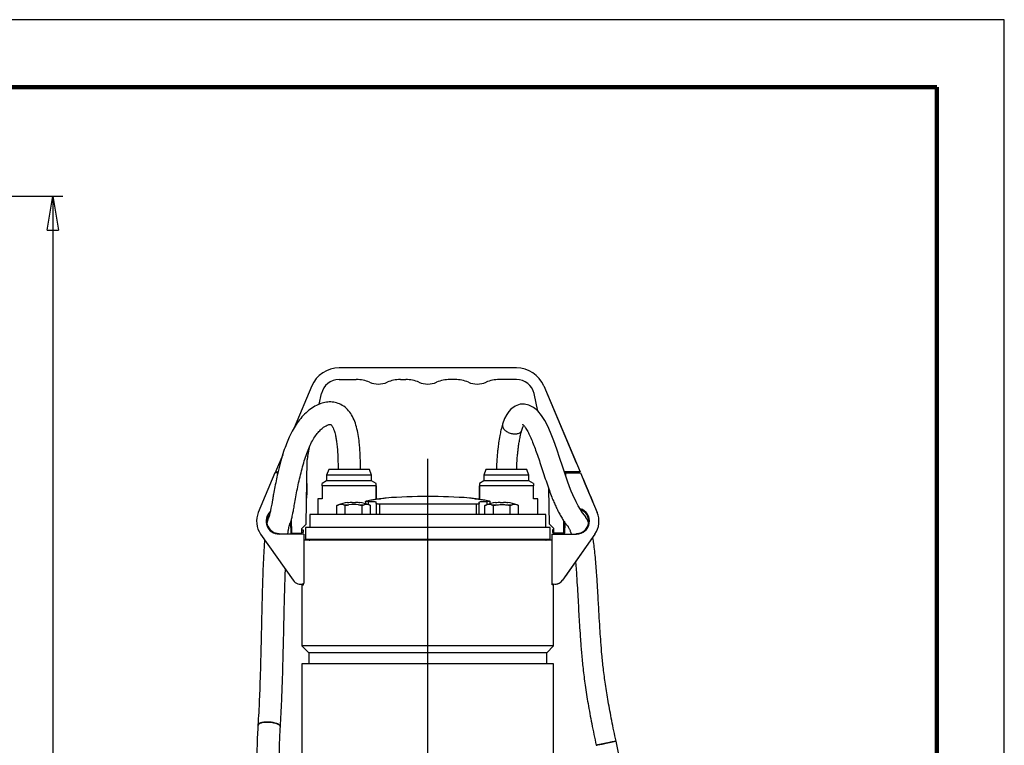
# Model space of a CAD drawing. Units: millimetres. Extents: x -4 to 213, y 0 to 297.
# Drawn here: x 137 to 210, y 243 to 297 of the extents above; entities that cross this region are included whole.
import ezdxf

# ---------------------------------------------------------------- set-up
doc = ezdxf.new("R2010")
doc.units = ezdxf.units.MM
doc.layers.add('FORMAT', color=7, linetype='Continuous')
doc.styles.add('SLDTEXTSTYLE0', font='TXT', dxfattribs={"width": 0.605})
doc.dimstyles.new('SLDDIMSTYLE0', dxfattribs={"dimtxt": 2.5, "dimasz": 2.5, "dimexe": 0, "dimexo": 0.0625, "dimtad": 1, "dimlfac": 6, "dimrnd": 1e-09, "dimzin": 12, "dimdsep": 46, "dimtxsty": 'SLDTEXTSTYLE0', "dimblk1": 'CLOSED', "dimblk2": 'CLOSED', "dimsah": 1, "dimcen": 0.09, "dimadec": 0, "dimazin": 3, "dimtfac": 1, "dimtofl": 0, "dimtmove": 0, "dimatfit": 3, "dimldrblk": 'CLOSED', "dimfxl": 0, "dimfrac": 2, "dimtolj": 1, "dimtzin": 12, "dimarcsym": 0})

# ---------------------------------------------------------------- blocks, each defined once
blk = doc.blocks.new('_Closed')
at = {"color": 0, "linetype": 'ByBlock', "lineweight": -2}
for p, q in [((-1, 0.166667), (0, 0)), ((-1, 0.166667), (-1, -0.166667)), ((0, 0), (-1, -0.166667)), ((0, 0), (-1, 0))]:
    blk.add_line(p, q, dxfattribs=at)
blk = doc.blocks.new('_D_2')
at = {"layer": 'FORMAT', "color": 7}
for p, q in [((117.09, 283.906), (140.167, 283.906)), ((139.417, 283.906), (139.417, 176.406)), ((87.783, 176.406), (140.167, 176.406))]:
    blk.add_line(p, q, dxfattribs=at)
at = {"layer": 'FORMAT', "color": 7, "xscale": 2.5, "yscale": 2.5}
for p, rotation in [((139.417, 283.906), 90.0000000000004), ((139.417, 176.406), 270.0000000000004)]:
    blk.add_blockref('_Closed', p, dxfattribs=dict(at, rotation=rotation))
at = {"layer": 'FORMAT', "color": 7, "insert": (136.194, 227.807), "char_height": 2.5, "attachment_point": 1, "rotation": 90, "style": 'SLDTEXTSTYLE0'}
blk.add_mtext('645', dxfattribs=at)
blk = doc.blocks.new('SW_CENTERMARKSYMBOL_0')
at = {"layer": 'FORMAT', "color": 0}
for p, q in [((0, 0.833), (0, 69.716)), ((-0.833, 0), (-15.833, 0)), ((0, 0), (-0.417, 0)), ((0, 0), (0, 0.417)), ((0, 0), (0, -0.417)), ((0, 0), (0.417, 0)), ((0.833, 0), (15.833, 0)), ((0, -0.833), (0, -19.365))]:
    blk.add_line(p, q, dxfattribs=at)

msp = doc.modelspace()

# ---------------------------------------------------------------- linework, layer by layer
at = {"color": 7, "linetype": 'Continuous', "lineweight": 25}
for p, q in [((210, 297), (0, 297)), ((210, 0), (210, 297)), ((210, 292.75), (210, 296.25)), ((173.81470889, 271.18910308), (160.65665835, 271.18910308)), ((173.81470889, 271.18910308), (173.81480539, 271.18910308)), ((160.65665837, 270.32243641), (161.93602379, 270.32243641)), ((165.20201011, 270.32243641), (165.60269045, 270.32243641)), ((169.26935712, 270.32243641), (168.86867678, 270.32243641)), ((173.81470886, 270.32243641), (172.53534344, 270.32243641)), ((158.63017888, 269.84547968), (157.31987208, 266.74484624)), ((163.56901695, 269.98910308), (163.56911345, 269.98910308)), ((164.22221422, 270.12243641), (164.22231072, 270.12243641)), ((167.23568362, 269.98910308), (167.23578012, 269.98910308)), ((167.88888088, 270.12243641), (167.88897738, 270.12243641)), ((170.90235028, 269.98910308), (170.90244678, 269.98910308)), ((171.55554755, 270.12243641), (171.55564405, 270.12243641)), ((175.84118835, 269.84547968), (178.52735028, 263.48910308)), ((175.84118835, 269.84547968), (175.84120765, 269.84547968)), ((175.84120765, 269.84547968), (178.24564074, 264.15576974)), ((175.84126555, 269.84547968), (178.24569864, 264.15576974)), ((175.84126555, 269.84547968), (175.84128485, 269.84547968)), ((175.84128485, 269.84547968), (178.52744678, 263.48910308)), ((159.18233131, 268.4991452), (159.35493036, 269.27768923)), ((159.18243982, 268.49919937), (159.35502686, 269.27768923)), ((159.35493036, 269.27768923), (159.35502686, 269.27768923)), ((175.40174082, 267.99076625), (175.11643687, 269.27768923)), ((158.32878919, 264.64906551), (158.49633046, 265.40479533)), ((158.32888569, 264.64906551), (158.49652261, 265.40522681)), ((156.47710501, 264.7505715), (155.94401695, 263.48910308)), ((158.21389764, 259.60065043), (158.29738694, 264.38374924)), ((158.21399414, 259.60065043), (158.29748344, 264.38374924)), ((158.29738694, 264.38374924), (158.29748344, 264.38374924)), ((158.32878919, 264.64906551), (158.32888569, 264.64906551)), ((159.88738613, 263.65576974), (159.73573187, 263.23910308)), ((161.40235467, 263.65576974), (159.88738613, 263.65576974)), ((162.91741094, 263.65576974), (161.40235467, 263.65576974)), ((163.0690652, 263.23910308), (162.91741094, 263.65576974)), ((171.5540528, 263.65576974), (171.40239853, 263.23910308)), ((174.5840776, 263.65576974), (171.5540528, 263.65576974)), ((174.73573187, 263.23910308), (174.5840776, 263.65576974)), ((178.24564074, 264.15576974), (178.24569864, 264.15576974)), ((155.90235016, 263.40576974), (154.66621782, 260.46902378)), ((156.11614043, 263.40576974), (155.90235016, 263.40576974)), ((155.94401695, 263.48910308), (156.13481192, 263.48910308)), ((159.73573187, 263.23910308), (159.73573187, 262.82243641)), ((161.40235028, 263.23910308), (159.73573187, 263.23910308)), ((163.0690652, 263.23910308), (161.40235028, 263.23910308)), ((163.0690652, 262.82243641), (163.0690652, 263.23910308)), ((171.40239853, 263.23910308), (171.40239853, 262.82243641)), ((174.73573187, 263.23910308), (171.40239853, 263.23910308)), ((174.73573187, 262.82243641), (174.73573187, 263.23910308)), ((177.3966085, 263.38432054), (177.39843749, 263.48910308)), ((177.39664752, 263.3842029), (177.39847854, 263.48910308)), ((178.52735028, 263.48910308), (177.39843749, 263.48910308)), ((177.46901708, 263.17023369), (177.46901708, 263.40576974)), ((177.46901708, 263.40576974), (178.56901708, 263.40576974)), ((177.48036449, 263.40576974), (177.48181907, 263.48910308)), ((178.52735028, 263.48910308), (178.52744678, 263.48910308)), ((178.56901708, 263.40576974), (179.80514941, 260.46902378)), ((178.56901708, 263.40576974), (178.56911358, 263.40576974)), ((178.56911358, 263.40576974), (179.80524591, 260.46902378)), ((159.73573187, 262.82243641), (159.40034428, 262.6288003)), ((159.40236421, 262.44234748), (159.40236421, 261.48910308)), ((163.40236421, 262.44234748), (159.40236421, 262.44234748)), ((161.40235028, 262.82243641), (159.73573187, 262.82243641)), ((163.0690652, 262.82243641), (161.40235028, 262.82243641)), ((163.40444913, 262.62880241), (163.0690652, 262.82243641)), ((163.40236421, 262.44234748), (163.40236421, 261.48910308)), ((163.40243286, 261.48910308), (163.40243286, 262.44234748)), ((171.40239853, 262.82243641), (171.06701094, 262.6288003)), ((171.06903088, 262.44234748), (171.06903088, 261.48910308)), ((171.06909952, 261.48910308), (171.06909952, 262.44234748)), ((175.06909952, 262.44234748), (171.06909952, 262.44234748)), ((174.73573187, 262.82243641), (171.40239853, 262.82243641)), ((175.0711158, 262.62880241), (174.73573187, 262.82243641)), ((175.06909952, 261.48910308), (175.06909952, 262.44234748)), ((176.25746959, 259.60065043), (176.21179309, 262.2174557)), ((159.07739853, 261.48910308), (159.07739853, 260.32243641)), ((159.40236421, 261.48910308), (159.07739853, 261.48910308)), ((163.40236421, 261.48910308), (163.72739853, 261.48910308)), ((170.7440652, 261.48910308), (171.06909952, 261.48910308)), ((175.3940652, 261.48910308), (175.06909952, 261.48910308)), ((175.3940652, 260.32243641), (175.3940652, 261.48910308)), ((160.60568021, 261.03807839), (160.49482177, 260.99772922)), ((160.49482177, 260.32243632), (160.49482177, 260.99772922)), ((160.98513553, 261.03807839), (161.39058263, 261.03807839)), ((161.12028456, 260.32243632), (161.12028456, 260.99772922)), ((162.10091208, 261.03807839), (162.50635918, 261.03807839)), ((162.2036237, 261.20513859), (162.20473324, 261.20706037)), ((162.37121015, 260.32243632), (162.37121015, 260.99772922)), ((162.61714835, 261.30156771), (162.61714835, 261.12318654)), ((162.99667294, 260.99772922), (162.8858145, 261.03807839)), ((162.99667294, 260.32243632), (162.99667294, 260.99772922)), ((163.41241336, 261.12821684), (163.41241336, 261.22345978)), ((163.41241336, 261.12821684), (163.41241336, 260.32243641)), ((163.65004611, 261.09161719), (163.65004611, 260.32243641)), ((170.82141763, 261.09161719), (163.65004611, 261.09161719)), ((170.82141763, 261.09161719), (170.82141763, 260.32243641)), ((171.05905038, 261.12821684), (171.05905038, 261.22345978)), ((171.05905038, 260.32243641), (171.05905038, 261.12821684)), ((171.58565051, 261.03807839), (171.47479207, 260.99772922)), ((171.47479207, 260.32243632), (171.47479207, 260.99772922)), ((171.85431539, 261.12318672), (171.85431539, 261.30094431)), ((171.96510583, 261.03807839), (172.37055292, 261.03807839)), ((172.10025486, 260.32243632), (172.10025486, 260.99772922)), ((173.08088238, 261.03807839), (173.48632948, 261.03807839)), ((173.183594, 261.20513859), (173.18470355, 261.20706039)), ((173.35118044, 260.32243632), (173.35118044, 260.99772922)), ((173.97664323, 260.99772922), (173.8657848, 261.03807839)), ((173.97664323, 260.32243632), (173.97664323, 260.99772922)), ((158.48573187, 260.32243641), (158.48573187, 259.35576974)), ((167.23573187, 260.32243641), (158.48573187, 260.32243641)), ((175.98573187, 260.32243641), (167.23573187, 260.32243641)), ((175.98573187, 259.35576974), (175.98573187, 260.32243641)), ((179.80514941, 260.46902378), (179.80524591, 260.46902378)), ((157.0554598, 259.71855643), (157.0690652, 258.93910308)), ((157.15235029, 258.93910308), (157.13428516, 259.9740536)), ((158.21389764, 259.60065043), (157.88568362, 259.27243641)), ((157.88568362, 258.93910308), (157.88568362, 259.27243641)), ((157.88568362, 259.27243641), (157.88578012, 259.27243641)), ((158.21399414, 259.60065043), (157.88578012, 259.27243641)), ((157.88578012, 259.18910181), (157.88578012, 259.27243641)), ((176.3190652, 259.35576974), (158.16035542, 259.35576974)), ((158.16035542, 259.35576974), (158.16035542, 258.48910308)), ((158.21389764, 259.60065043), (158.21399414, 259.60065043)), ((176.25746959, 259.60065043), (176.58568361, 259.27243641)), ((176.3190652, 258.48910308), (176.3190652, 259.35576974)), ((176.58568361, 258.93910308), (176.58568361, 259.27243641)), ((177.31901695, 258.93910308), (177.33451501, 259.82698668)), ((177.31905881, 258.93910308), (177.33455564, 259.8269252)), ((177.40239853, 258.93910308), (177.41581006, 259.70744904)), ((154.83771043, 258.86559985), (157.2398276, 255.43970179)), ((158.03568349, 258.86410308), (156.20235016, 258.86410308)), ((156.20235981, 258.86410308), (156.20235981, 258.91410308)), ((156.20237911, 258.91410308), (156.20235981, 258.91410308)), ((156.20237911, 258.86410308), (156.20237911, 258.91410308)), ((156.20241771, 258.86410308), (156.20241771, 258.91410308)), ((156.20241771, 258.91410308), (156.20243701, 258.91410308)), ((156.20243701, 258.86410308), (156.20243701, 258.91410308)), ((157.0690652, 258.93910308), (157.15239215, 258.93910308)), ((157.15235029, 258.93910308), (157.88568362, 258.93910308)), ((157.48569327, 258.86410308), (157.48569327, 258.93910308)), ((157.68569327, 258.93910308), (157.68569327, 258.86410308)), ((157.88568362, 258.93910308), (157.88569327, 258.93910308)), ((157.88569327, 258.86410308), (157.88569327, 258.93910308)), ((157.88572632, 258.86410308), (157.88572632, 259.18910308)), ((157.88572632, 259.18910244), (157.98572705, 259.18910181)), ((157.98572705, 258.98910181), (157.88572632, 258.98910181)), ((157.88573742, 258.86410308), (157.88573742, 258.98910181)), ((157.88577047, 258.93910308), (157.88578012, 258.93910308)), ((157.88577047, 258.86410308), (157.88577047, 258.93910308)), ((157.88578012, 258.93910308), (157.88578012, 258.98910181)), ((157.98572705, 259.18910181), (157.9857367, 259.18910181)), ((157.98572705, 259.18910181), (157.98572705, 258.98910181)), ((157.98572705, 258.98910181), (157.9857367, 258.98910181)), ((157.9857367, 259.18910181), (157.9857367, 258.98910181)), ((158.03568349, 258.86410308), (158.03568349, 255.20441987)), ((158.03568349, 258.86410308), (158.03577999, 258.86410308)), ((158.03577999, 258.86410308), (158.03577999, 258.40576847)), ((176.43568374, 258.86410308), (176.43568374, 255.20441987)), ((176.43568374, 258.86410308), (178.26901708, 258.86410308)), ((176.48572704, 259.18910181), (176.48572704, 258.98910181)), ((176.48573669, 259.18910181), (176.48572704, 259.18910181)), ((176.48573669, 258.98910181), (176.48572704, 258.98910181)), ((176.48573669, 259.18910181), (176.48573669, 258.98910181)), ((176.58568361, 259.18910181), (176.48573669, 259.18910181)), ((176.48573669, 258.98910181), (176.58568361, 258.98910181)), ((177.31901695, 258.93910308), (176.58568361, 258.93910308)), ((176.58569326, 258.86410308), (176.58569326, 258.93910308)), ((176.78569326, 258.93910308), (176.78569326, 258.86410308)), ((176.78572631, 258.93910308), (176.78572631, 258.86410308)), ((176.78573669, 258.90576847), (176.78572704, 258.90576847)), ((176.78573669, 258.90576847), (176.78574634, 258.90576847)), ((176.78574634, 258.90576847), (176.78574634, 258.93910308)), ((176.78577046, 258.93910308), (176.78577046, 258.86410308)), ((176.98577046, 258.86410308), (176.98577046, 258.93910308)), ((179.6336568, 258.86559985), (177.23153963, 255.43970179)), ((179.6337533, 258.86559985), (177.23163613, 255.43970179)), ((177.31901695, 258.93910308), (177.31905881, 258.93910308)), ((177.40239853, 258.93910308), (177.31905881, 258.93910308)), ((179.63367731, 258.86559985), (177.43570425, 255.730852)), ((179.6337328, 258.86559985), (177.43575974, 255.730852)), ((178.26902673, 258.86410308), (178.26902673, 258.91410308)), ((179.6336568, 258.86559985), (179.63367731, 258.86559985)), ((179.6337328, 258.86559985), (179.6337533, 258.86559985)), ((176.43568374, 258.40576847), (158.03577999, 258.40576847)), ((158.16035542, 258.48910308), (176.3190652, 258.48910308)), ((158.37739853, 258.42039349), (158.37739853, 258.40576847)), ((158.48645932, 258.42039349), (158.37739853, 258.42039349)), ((158.40239853, 258.48910308), (158.40239853, 258.47243514)), ((176.0940652, 258.42039349), (175.98500442, 258.42039349)), ((176.0690652, 258.47243514), (176.0690652, 258.48910308)), ((176.0940652, 258.40576847), (176.0940652, 258.42039349)), ((177.43575974, 255.730852), (177.43570425, 255.730852)), ((177.43575974, 255.730852), (177.43575974, 255.73093113)), ((157.78568349, 255.15576974), (157.78577999, 255.15576974)), ((157.90239853, 255.09743514), (157.90239853, 250.57243514)), ((157.90239853, 255.09743514), (158.01730735, 255.09743514)), ((158.01730735, 255.09743514), (158.01730735, 255.19729835)), ((158.03568623, 255.20441987), (158.03568349, 255.20441987)), ((176.45415638, 255.09743514), (176.45415638, 255.19726482)), ((176.5690652, 255.09743514), (176.45415638, 255.09743514)), ((176.5690652, 250.57243514), (176.5690652, 255.09743514)), ((176.68568374, 255.15576974), (176.68578024, 255.15576974)), ((177.23153963, 255.43970179), (177.23163613, 255.43970179)), ((157.90239853, 250.57243514), (158.40239853, 250.07243514)), ((176.5690652, 250.57243514), (157.90239853, 250.57243514)), ((176.0690652, 250.07243514), (176.5690652, 250.57243514)), ((158.40239853, 250.07243514), (158.40239853, 249.23910181)), ((176.0690652, 250.07243514), (158.40239853, 250.07243514)), ((176.0690652, 249.23910181), (176.0690652, 250.07243514)), ((157.90239853, 249.23910181), (157.90239853, 235.86394035)), ((176.5690652, 249.23910181), (157.90239853, 249.23910181)), ((176.5690652, 216.07243514), (176.5690652, 249.23910181)), ((180.58870675, 243.38852105), (181.18343339, 243.51230074)), ((181.87816469, 240.24573043), (181.19768042, 243.51526595))]:
    msp.add_line(p, q, dxfattribs=at)
at = {"color": 7, "linetype": 'Continuous', "lineweight": 140}
for q in [(5, 292), (205, 5)]:
    msp.add_line((205, 292), q, dxfattribs=at)
at = {"color": 8, "linetype": 'Continuous', "lineweight": 25}
for p, q in [((160.60568021, 261.03807839), (160.6299708, 261.03807839)), ((162.84436692, 261.052855), (162.84436692, 261.28779846)), ((162.8615239, 261.03807839), (162.8858145, 261.03807839)), ((171.58565051, 261.03807839), (171.6099411, 261.03807839)), ((171.62709681, 261.28779846), (171.62709681, 261.05285456)), ((173.8414942, 261.03807839), (173.8657848, 261.03807839)), ((158.40239853, 258.47243514), (176.0690652, 258.47243514))]:
    msp.add_line(p, q, dxfattribs=at)
at = {"color": 7, "linetype": 'Continuous', "lineweight": 25, "flags": 128}
for points in [[(179.20349202, 259.6178642), (179.18356362, 259.67048686), (179.10143607, 259.85540318), (179.02238667, 260.00716105), (178.96563992, 260.10224442), (178.95464655, 260.1246857), (178.96787919, 260.11746942), (178.9487926, 260.14936373), (178.85939914, 260.26107172), (178.72196978, 260.44323801), (178.56187896, 260.68023965), (178.39522281, 260.95742045), (178.23409002, 261.25714925), (177.99474983, 261.76552197), (177.87501171, 262.05056719), (177.74791479, 262.37766388), (177.59670534, 262.79656606), (177.4212469, 263.31002861), (177.22475965, 263.90249494), (177.03505982, 264.47603993), (176.8011915, 265.16492328), (176.57979462, 265.78053232), (176.33603718, 266.39875447), (176.13288897, 266.8556259), (175.91138045, 267.284991), (175.66861726, 267.66893561), (175.39949198, 267.99347817), (175.08832642, 268.25701797), (174.74066524, 268.4348684), (174.41366395, 268.50591999), (174.07956631, 268.48845114), (173.7234806, 268.36233589), (173.40081479, 268.12593545), (173.25037936, 267.96019237), (173.09327225, 267.73309864), (172.93526597, 267.42613029), (172.78497674, 267.02248224), (172.78497674, 267.02248224)], [(181.19768042, 243.51526595), (181.19737857, 243.51520313), (181.16171685, 243.50778089), (181.06948288, 243.48858435), (180.9281489, 243.45916869), (180.74916496, 243.42191699), (180.54703126, 243.37984716), (180.33812349, 243.33636745), (180.13936609, 243.29500032), (179.96686122, 243.25909711), (179.83458419, 243.23156646), (179.75325131, 243.21463876), (179.72945167, 243.20968537), (179.76511339, 243.2171076), (179.85734736, 243.23630415), (179.99868134, 243.26571981), (180.17766528, 243.30297151), (180.37979897, 243.34504134), (180.58870675, 243.38852105), (180.58870675, 243.38852105)]]:
    msp.add_lwpolyline(points, dxfattribs=at)
at = {"color": 7, "linetype": 'Continuous', "lineweight": 25}
for centre, radius, start, end in [((160.65665835, 268.98910311), 2.2, 90, 157.091406426), ((173.81470889, 268.98910311), 2.2, 22.908593574, 90), ((173.81480539, 268.98910311), 2.2, 22.908593574, 90), ((160.65665837, 268.98910308), 1.33333335, 90, 167.4999962786), ((160.65675487, 268.98910308), 1.33333335, 90, 167.4999962786), ((161.93602379, 267.82243641), 2.50000001, 66.9260819996, 90), ((165.20201011, 267.82243641), 2.50000001, 90, 113.0739180004), ((165.20210661, 267.82243641), 2.50000001, 90, 113.0739180004), ((165.60269045, 267.82243641), 2.50000001, 66.9260819996, 90), ((168.86867678, 267.82243641), 2.50000001, 90, 113.0739180004), ((168.86877328, 267.82243641), 2.50000001, 90, 113.0739180004), ((169.26935712, 267.82243641), 2.50000001, 66.9260819996, 90), ((172.53534344, 267.82243641), 2.50000001, 90, 113.0739180004), ((172.53543994, 267.82243641), 2.50000001, 90, 113.0739180004), ((173.81470886, 268.98910308), 1.33333335, 12.5000037214, 90), ((163.56901695, 271.65576974), 1.66666667, 246.9260819996, 293.0739180004), ((163.56911345, 271.65576974), 1.66666667, 270, 293.0739180004), ((167.23568362, 271.65576974), 1.66666667, 246.9260819996, 293.0739180004), ((167.23578012, 271.65576974), 1.66666667, 270, 293.0739180004), ((170.90235028, 271.65576974), 1.66666667, 246.9260819996, 293.0739180004), ((170.90244678, 271.65576974), 1.66666667, 270, 293.0739180004), ((159.6305172, 264.36047936), 1.33333335, 167.4999962786, 178.9999504955), ((159.6306137, 264.36047936), 1.33333335, 167.4999962786, 178.9999504955), ((167.23573187, 219.98910308), 41.66666667, 90, 94.2502879237), ((167.23573187, 219.98910308), 41.66666667, 85.7497589163, 90), ((161.74574735, 257.90576966), 3.33333333, 97.9106127045, 110), ((160.80755317, 260.2612725), 0.79684559, 77.1231248316, 102.8768751684), ((161.74574735, 257.90576966), 3.15238005, 83.531002504, 96.468997496), ((161.74574735, 257.90576966), 3.33333333, 70, 82.0787222768), ((162.68394154, 260.2612725), 0.79684559, 77.1231248316, 102.8768751684), ((172.72571765, 257.90576966), 3.33333333, 97.9106125613, 110), ((171.78752346, 260.2612725), 0.79684559, 77.1231248316, 102.8768751684), ((172.72571765, 257.90576966), 3.33333333, 70, 82.0787221109), ((173.66391184, 260.2612725), 0.79684559, 77.1231248316, 102.8768751684), ((178.26901708, 259.82243641), 0.95833333, 270, 73.6661266169), ((156.20235016, 259.82243641), 1.66666669, 157.1728452561, 215.0367652039), ((156.20235016, 259.82243641), 0.95833334, 134.4384523575, 270), ((156.20235981, 259.82243641), 0.95833334, 132.9058370137, 270), ((156.20235981, 259.82243641), 0.90833334, 139.4888567346, 270), ((156.20237911, 259.82243641), 0.90833334, 139.4920152462, 270), ((156.20241771, 259.82243641), 0.90833334, 139.4983322694, 270), ((156.20243701, 259.82243641), 0.90833334, 139.501490781, 270), ((178.26902673, 259.82243641), 0.90833333, 270, 71.2460048852), ((178.26901708, 259.82243641), 1.66666669, 324.9632347961, 22.8271547439), ((178.26911358, 259.82243641), 1.66666669, 324.9632347961, 22.8271547439), ((158.33573187, 258.47243514), 0.06666667, 308.6821874535, 0), ((158.44525904, 258.47111374), 0.06534529, 270.0408519123, 309.0870982486), ((176.02620469, 258.47111374), 0.06534529, 230.9129017514, 269.9591480879), ((176.13573187, 258.47243514), 0.06666667, 180, 231.3178125465), ((157.78568349, 255.82243641), 0.66666667, 215.0367652039, 292.0243127795), ((157.78577999, 255.82243641), 0.66666667, 269.9999999792, 290.3217125792), ((176.68568374, 255.82243641), 0.66666667, 247.9756872205, 324.9632347961), ((176.68578024, 255.82243641), 0.66666667, 269.9999999831, 324.9632347961)]:
    msp.add_arc(centre, radius, start, end, dxfattribs=at)
for centre, major_axis, ratio in [((179.13029073, 262.07243641), (-0.38584248, 0.91666669), 0.0000245932), ((158.25709107, 262.07243641), (0.00960029, 0.55), 0.0000289416)]:
    msp.add_ellipse(centre, major_axis=major_axis, ratio=ratio, dxfattribs=at)
for points, knots in [([(162.24190312, 263.65576974), (162.24226503, 263.73511512), (162.24336796, 263.97692046), (162.23705873, 264.34790293), (162.2232774, 264.75975752), (162.20227842, 265.13589928), (162.16562512, 265.5845584), (162.09980593, 266.11236642), (161.98851967, 266.68309562), (161.82682369, 267.22313365), (161.6043434, 267.70801224), (161.29567915, 268.12199236), (160.91406243, 268.42617617), (160.48159163, 268.61182075), (160.03978311, 268.67705036), (159.60925043, 268.64053838), (159.17608823, 268.51410557), (158.73944871, 268.29367753), (158.30629321, 267.97458974), (157.90642526, 267.57875764), (157.54989424, 267.12726881), (157.23363249, 266.62764892), (156.96968918, 266.09901159), (156.73991166, 265.54410753), (156.53196786, 264.95393146), (156.32621618, 264.26530648), (156.15399718, 263.58570664), (156.01131271, 262.94603127), (155.8967537, 262.37974126), (155.8049762, 261.8882854), (155.73495322, 261.49787906), (155.67075638, 261.13606586), (155.61123092, 260.80855735), (155.56085526, 260.56204276), (155.52244379, 260.39161279), (155.48275137, 260.23555879), (155.44285895, 260.10677354), (155.40842454, 260.02341304), (155.38398838, 259.98661043), (155.37396589, 259.96241712), (155.37706276, 259.95957444), (155.37857586, 259.95818554)], [0, 0, 0, 0, 0.0098557304, 0.0300353792, 0.0460310555, 0.0611482042, 0.0771892836, 0.1030187465, 0.1304426078, 0.1583259406, 0.1866358634, 0.2149929267, 0.2424024369, 0.2685700208, 0.294290568, 0.3197531878, 0.3445245778, 0.3735511139, 0.4041057834, 0.4349361199, 0.4622942779, 0.4900951189, 0.5187327489, 0.541480683, 0.5677212924, 0.5974728952, 0.63064765, 0.6546344365, 0.68006722, 0.7053263279, 0.7222266746, 0.7373546435, 0.7624137372, 0.7809686269, 0.7954018659, 0.8169472943, 0.8439478374, 0.8764849816, 0.9146084116, 0.9582785902, 1, 1, 1, 1]), ([(156.85266284, 258.86410308), (156.86492776, 258.95079499), (156.89200615, 259.14219272), (156.93627504, 259.36056769), (156.97992753, 259.54231396), (157.02173667, 259.68420889), (157.03437787, 259.71861582), (157.01595456, 259.65944472), (157.01137486, 259.65129562), (157.0220871, 259.65792782), (157.04737355, 259.69339703), (157.08048883, 259.77835077), (157.11629536, 259.9001103), (157.14957355, 260.03169388), (157.18612132, 260.19321036), (157.22839352, 260.39644036), (157.28276547, 260.68339041), (157.35670453, 261.10047173), (157.45029692, 261.62411459), (157.56179948, 262.21116773), (157.68765313, 262.81481715), (157.82813131, 263.41587081), (157.98503954, 264.00413765), (158.15951519, 264.56831297), (158.35158952, 265.09402501), (158.5628429, 265.57256267), (158.79482756, 265.98863141), (159.03861704, 266.33145883), (159.28076701, 266.59917356), (159.50001234, 266.78701527), (159.70128349, 266.91415058), (159.85575923, 266.97778817), (159.95939771, 266.99624605), (159.99727501, 266.99774477), (160.03765488, 266.98639989), (160.0774352, 266.95761307), (160.12649068, 266.89792791), (160.17410301, 266.8171308), (160.2241717, 266.71441224), (160.27771631, 266.57715199), (160.33533469, 266.39053137), (160.3862183, 266.19118073), (160.44029897, 265.92357016), (160.49249085, 265.57837321), (160.53666579, 265.14961587), (160.56665014, 264.63819246), (160.5800701, 264.13044947), (160.57881193, 263.79453027), (160.57829222, 263.65576974)], [0, 0, 0, 0, 0.0187004662, 0.0412867422, 0.0661020005, 0.0931886593, 0.1326457091, 0.1749991265, 0.2192741524, 0.2594305681, 0.2947666559, 0.325265396, 0.3449370514, 0.3618278176, 0.3759011976, 0.390713141, 0.4093567511, 0.4316231213, 0.45707236, 0.4827434597, 0.5079279932, 0.5326378553, 0.5568550719, 0.5805129687, 0.6035041745, 0.6257169407, 0.647603512, 0.6696246166, 0.6915867915, 0.7129605055, 0.7320388938, 0.7519949789, 0.7742345392, 0.7978612062, 0.8147790742, 0.8318768153, 0.845681564, 0.8539480412, 0.8615070888, 0.8750004071, 0.8830387365, 0.8934355375, 0.9062376437, 0.9214770185, 0.9392705483, 0.9598577529, 0.9834181577, 1, 1, 1, 1]), ([(172.78497674, 267.02248224), (172.74351544, 266.87905384), (172.66592369, 266.61063824), (172.56823988, 266.13607424), (172.49207127, 265.66811004), (172.43689855, 265.22819329), (172.39660832, 264.83492451), (172.36352712, 264.42227228), (172.338987, 264.01868303), (172.33268475, 263.75503923), (172.33031177, 263.65576974)], [0, 0, 0, 0, 0.1502684913, 0.2812163331, 0.4440043329, 0.5686245045, 0.6621251289, 0.7801682138, 0.9172269974, 1, 1, 1, 1]), ([(174.21535705, 266.57080549), (174.25046721, 266.67369903), (174.29997386, 266.81878282), (174.3426771, 266.89225969), (174.35509517, 266.9136267)], [0, 0, 0, 0, 0.7092008581, 1, 1, 1, 1]), ([(174.26131689, 267.01262337), (174.26749977, 267.00687358), (174.28018589, 266.99507606), (174.39347322, 266.8822642), (174.55803635, 266.64571458), (174.74182318, 266.30276703), (174.92324694, 265.89975491), (175.1038635, 265.45007723), (175.28437236, 264.96148369), (175.46680671, 264.43666853), (175.6562117, 263.87039118), (175.85396954, 263.26933867), (176.05467668, 262.66503485), (176.2495408, 262.10182835), (176.42820315, 261.62285104), (176.58432193, 261.24364573), (176.73860284, 260.89778603), (176.9003982, 260.56532615), (177.07406554, 260.2425715), (177.24473391, 259.95724616), (177.40273231, 259.72081812), (177.53215093, 259.54729543), (177.63158019, 259.42945848), (177.63499134, 259.42682537), (177.63683583, 259.42540159)], [0, 0, 0, 0, 0.0378464365, 0.0776538891, 0.1180086224, 0.1588912529, 0.1995643638, 0.2396812888, 0.2794521563, 0.3210008488, 0.3646160387, 0.4103425667, 0.4580441837, 0.5032084973, 0.5438827313, 0.5796453875, 0.6102165543, 0.6513922954, 0.6978388692, 0.7494573705, 0.8061777641, 0.8664479807, 0.9277854654, 1, 1, 1, 1]), ([(173.83039745, 263.65576974), (173.83152694, 263.7083139), (173.83596637, 263.91483564), (173.85522747, 264.24350784), (173.88279999, 264.60967666), (173.91314385, 264.92492468), (173.94648549, 265.21553901), (173.98903876, 265.52741292), (174.0439044, 265.86064412), (174.11695029, 266.22689501), (174.18136204, 266.45200025), (174.21535705, 266.57080549)], [0, 0, 0, 0, 0.0497859941, 0.1956809651, 0.3124641832, 0.4009024132, 0.5014563242, 0.5993930009, 0.7159678252, 0.8500945157, 1, 1, 1, 1]), ([(159.40236421, 262.44234748), (159.40237004, 262.49735731), (159.40238129, 262.60342842), (159.40239293, 262.61815366), (159.40239854, 262.6252422)], [0, 0, 0, 0, 0.5186127099, 1, 1, 1, 1]), ([(163.40236421, 262.44234748), (163.40237004, 262.49735652), (163.40238129, 262.60343632), (163.40239293, 262.61816146), (163.40239854, 262.62525068)], [0, 0, 0, 0, 0.5185628243, 1, 1, 1, 1]), ([(171.06906521, 262.6252422), (171.06906577, 262.62679833), (171.06907178, 262.64353928), (171.06908343, 262.58390583), (171.06909412, 262.48985048), (171.06909952, 262.44234748)], [0, 0, 0, 0, 0.04827318641, 0.51932688595, 1, 1, 1, 1]), ([(175.06906521, 262.62525068), (175.06906577, 262.62680347), (175.06907178, 262.64353867), (175.06908343, 262.58390373), (175.06909412, 262.48984978), (175.06909952, 262.44234748)], [0, 0, 0, 0, 0.04818164066, 0.51928065042, 1, 1, 1, 1]), ([(164.14769331, 261.54086923), (164.14921354, 261.54108266), (164.16150388, 261.54280811), (164.11093908, 261.5357097), (163.99330241, 261.51919094), (163.79482892, 261.49130652), (163.54265415, 261.45584779), (163.24828625, 261.41442171), (163.02804468, 261.38338406), (162.91670936, 261.36769408)], [0, 0, 0, 0, 0.0234878649, 0.1898891603, 0.3611157069, 0.527578017, 0.6988125049, 0.8477453443, 1, 1, 1, 1]), ([(171.55475437, 261.36769408), (171.431928, 261.38500275), (171.18273809, 261.42011854), (170.87430752, 261.46351421), (170.62153021, 261.4990505), (170.44335985, 261.52407859), (170.33579712, 261.53918104), (170.32761919, 261.54032898), (170.32377055, 261.54086921)], [0, 0, 0, 0, 0.1684984563, 0.3418493315, 0.5103591835, 0.6838193234, 0.8512016499, 1, 1, 1, 1]), ([(160.49482177, 260.99772922), (160.51995919, 261.00648828), (160.56484756, 261.0221295), (160.61007198, 261.03320511), (160.6299708, 261.03807839)], [0, 0, 0, 0, 0.55999828186, 1, 1, 1, 1]), ([(160.98513553, 261.03807839), (161.01045469, 261.0317581), (161.05566805, 261.02047172), (161.10054041, 261.0046784), (161.12028456, 260.99772922)], [0, 0, 0, 0, 0.5599928787, 1, 1, 1, 1]), ([(161.12028456, 260.99772922), (161.17055939, 261.00648828), (161.26033615, 261.0221295), (161.35078498, 261.03320511), (161.39058263, 261.03807839)], [0, 0, 0, 0, 0.55999828186, 1, 1, 1, 1]), ([(161.28787101, 261.20513859), (161.28719086, 261.20631664), (161.2859763, 261.20842031), (161.28729206, 261.20614135), (161.287871, 261.20513859)], [0, 0, 0, 0, 0.55999323844, 1, 1, 1, 1]), ([(161.287871, 261.20513859), (161.34981537, 261.21284878), (161.46043362, 261.2266174), (161.57176134, 261.23203039), (161.62074741, 261.23441219)], [0, 0, 0, 0, 0.5599831819, 1, 1, 1, 1]), ([(161.62074741, 261.23441219), (161.62074741, 261.2311925), (161.62074741, 261.22544304), (161.6207474, 261.21134272), (161.6207474, 261.20513857)], [0, 0, 0, 0, 0.5599995156, 1, 1, 1, 1]), ([(161.6207474, 261.20513857), (161.66741694, 261.20631661), (161.75075619, 261.20842027), (161.83408315, 261.20614132), (161.87074746, 261.20513857)], [0, 0, 0, 0, 0.5599946683, 1, 1, 1, 1]), ([(161.87074746, 261.20513857), (161.87074746, 261.21284885), (161.87074746, 261.22661755), (161.87074746, 261.23203044), (161.87074746, 261.23441219)], [0, 0, 0, 0, 0.5599862362, 1, 1, 1, 1]), ([(161.87074746, 261.23441219), (161.93308852, 261.23119249), (162.04441194, 261.22544304), (162.15497562, 261.21134273), (162.2036237, 261.20513859)], [0, 0, 0, 0, 0.5599995156, 1, 1, 1, 1]), ([(162.10091208, 261.03807839), (162.1515504, 261.0317581), (162.24197712, 261.02047172), (162.33172183, 261.0046784), (162.37121015, 260.99772922)], [0, 0, 0, 0, 0.5599928787, 1, 1, 1, 1]), ([(162.37121015, 260.99772922), (162.39634756, 261.00648828), (162.44123594, 261.0221295), (162.48646036, 261.03320511), (162.50635918, 261.03807839)], [0, 0, 0, 0, 0.5599982819, 1, 1, 1, 1]), ([(162.84436692, 261.28779846), (162.79315057, 261.286666), (162.69071898, 261.28440111), (162.61622962, 261.29220471), (162.61241337, 261.30744002), (162.68484837, 261.32920269), (162.79878739, 261.35048339), (162.8878976, 261.36348901), (162.91670936, 261.36769408)], [0, 0, 0, 0, 0.1816703969, 0.3633368559, 0.5452066752, 0.7280173431, 0.9120605923, 1, 1, 1, 1]), ([(162.84436692, 261.28779846), (162.97115278, 261.28955779), (163.22471102, 261.29307626), (163.39002794, 261.26390958), (163.40648363, 261.23417464), (163.41241336, 261.22345978)], [0, 0, 0, 0, 0.3901406916, 0.7802399167, 1, 1, 1, 1]), ([(162.8615239, 261.03807839), (162.88684306, 261.0317581), (162.93205642, 261.02047172), (162.97692878, 261.0046784), (162.99667294, 260.99772922)], [0, 0, 0, 0, 0.5599928787, 1, 1, 1, 1]), ([(163.65004611, 261.09161719), (163.60566596, 261.09247285), (163.51691372, 261.094184), (163.430269, 261.10717156), (163.41847075, 261.12107739), (163.41241336, 261.12821684)], [0, 0, 0, 0, 0.3273574752, 0.6546555044, 1, 1, 1, 1]), ([(171.05905038, 261.12821684), (171.05344336, 261.12134174), (171.04222742, 261.10758918), (170.95736309, 261.09430966), (170.86691538, 261.0925183), (170.82141763, 261.09161719)], [0, 0, 0, 0, 0.33190872926, 0.66393121304, 1, 1, 1, 1]), ([(171.05905038, 261.22345978), (171.07727026, 261.24169183), (171.11371591, 261.27816182), (171.35063567, 261.29427763), (171.55506166, 261.28948668), (171.62709681, 261.28779846)], [0, 0, 0, 0, 0.3929878301, 0.7861024544, 1, 1, 1, 1]), ([(171.47479207, 260.99772922), (171.49992948, 261.00648828), (171.54481786, 261.0221295), (171.59004228, 261.03320511), (171.6099411, 261.03807839)], [0, 0, 0, 0, 0.5599982819, 1, 1, 1, 1]), ([(171.55475437, 261.36769408), (171.61357499, 261.35878491), (171.73122169, 261.34096574), (171.83453087, 261.31678355), (171.86710658, 261.29804323), (171.82118479, 261.28698392), (171.72765688, 261.28482863), (171.65049063, 261.28710758), (171.62709681, 261.28779846)], [0, 0, 0, 0, 0.1851467843, 0.3703108142, 0.5549512436, 0.7384054168, 0.9206946413, 1, 1, 1, 1]), ([(171.96510583, 261.03807839), (171.99042499, 261.0317581), (172.03563835, 261.02047172), (172.0805107, 261.0046784), (172.10025486, 260.99772922)], [0, 0, 0, 0, 0.5599928787, 1, 1, 1, 1]), ([(172.10025486, 260.99772922), (172.15052969, 261.00648828), (172.24030644, 261.0221295), (172.33075528, 261.03320511), (172.37055292, 261.03807839)], [0, 0, 0, 0, 0.5599982819, 1, 1, 1, 1]), ([(172.26784131, 261.20513859), (172.26716116, 261.20631663), (172.26594661, 261.20842029), (172.26726236, 261.20614134), (172.2678413, 261.20513859)], [0, 0, 0, 0, 0.5599946683, 1, 1, 1, 1]), ([(172.2678413, 261.20513859), (172.32978597, 261.21284887), (172.44040416, 261.22661755), (172.55173184, 261.23203044), (172.60071754, 261.23441219)], [0, 0, 0, 0, 0.5599862362, 1, 1, 1, 1]), ([(172.37055292, 261.03807839), (172.43670564, 261.04452083), (172.55483818, 261.05602545), (172.67350343, 261.05750062), (172.72571765, 261.05814971)], [0, 0, 0, 0, 0.5599872802, 1, 1, 1, 1]), ([(172.60071754, 261.23441219), (172.60071754, 261.23119249), (172.60071754, 261.22544303), (172.60071754, 261.2113427), (172.60071754, 261.20513854)], [0, 0, 0, 0, 0.5599995156, 1, 1, 1, 1]), ([(172.60071754, 261.20513854), (172.62404435, 261.20584208), (172.6656995, 261.20709841), (172.70737872, 261.20725915), (172.72571765, 261.20732988)], [0, 0, 0, 0, 0.55999826421, 1, 1, 1, 1]), ([(172.72571765, 261.20732988), (172.7490582, 261.20721531), (172.79073787, 261.20701072), (172.83239041, 261.2057106), (172.85071759, 261.20513855)], [0, 0, 0, 0, 0.559998224, 1, 1, 1, 1]), ([(172.72571765, 261.05814971), (172.79217554, 261.05709792), (172.91085209, 261.05521968), (173.02892801, 261.04331608), (173.08088238, 261.03807839)], [0, 0, 0, 0, 0.5599917908, 1, 1, 1, 1]), ([(172.85071759, 261.20513855), (172.85071759, 261.21284884), (172.85071759, 261.22661755), (172.8507176, 261.23203044), (172.8507176, 261.23441219)], [0, 0, 0, 0, 0.5599862361, 1, 1, 1, 1]), ([(172.8507176, 261.23441219), (172.91305869, 261.2311925), (173.02438216, 261.22544305), (173.1349459, 261.21134274), (173.183594, 261.20513859)], [0, 0, 0, 0, 0.5599995156, 1, 1, 1, 1]), ([(173.08088238, 261.03807839), (173.1315207, 261.0317581), (173.22194741, 261.02047172), (173.31169213, 261.0046784), (173.35118044, 260.99772922)], [0, 0, 0, 0, 0.5599928787, 1, 1, 1, 1]), ([(173.35118044, 260.99772922), (173.37631786, 261.00648828), (173.42120623, 261.0221295), (173.46643065, 261.03320511), (173.48632948, 261.03807839)], [0, 0, 0, 0, 0.5599982819, 1, 1, 1, 1]), ([(173.8414942, 261.03807839), (173.86681336, 261.0317581), (173.91202672, 261.02047172), (173.95689908, 261.0046784), (173.97664323, 260.99772922)], [0, 0, 0, 0, 0.55999287866, 1, 1, 1, 1]), ([(155.37934188, 259.95360889), (155.38024358, 259.95492251), (155.38304403, 259.9590023), (155.356031, 259.89047763), (155.32480472, 259.76137814), (155.31603752, 259.72513172)], [0, 0, 0, 0, 0.2545980386, 0.7907183418, 1, 1, 1, 1]), ([(177.59947378, 259.48560654), (177.59836426, 259.48780805), (177.59307094, 259.49831114), (177.64045621, 259.43463537), (177.71864352, 259.28930412), (177.8026385, 259.10049287), (177.85645095, 258.93626926), (177.88009822, 258.86410308)], [0, 0, 0, 0, 0.0777211365, 0.3707950586, 0.6241725547, 0.8348469237, 1, 1, 1, 1]), ([(181.1976799, 243.51526676), (181.09093042, 244.0286642), (180.88654978, 245.01160574), (180.61965488, 246.41812571), (180.41228477, 247.69742009), (180.2599601, 248.85671334), (180.15433201, 249.90001388), (180.07789662, 250.82881519), (180.01399057, 251.73522831), (179.95625758, 252.6680917), (179.89884116, 253.6844205), (179.83990161, 254.74774832), (179.78295515, 255.69337428), (179.72536815, 256.50001373), (179.67084307, 257.1465945), (179.60737121, 257.75047467), (179.54156859, 258.25618633), (179.4937873, 258.52177565), (179.47312579, 258.63662137)], [0, 0, 0, 0, 0.100621927, 0.1926489365, 0.276383121, 0.3520694342, 0.4201226066, 0.4805663107, 0.5332789299, 0.5963362578, 0.6611664996, 0.7292090564, 0.8006363994, 0.8428821197, 0.886447751, 0.9295055573, 0.9695169019, 1, 1, 1, 1]), ([(155.13400555, 258.44313232), (155.12406621, 258.32053429), (155.09409556, 257.9508575), (155.0611255, 257.38947331), (155.03259138, 256.79804592), (155.01128853, 256.28959721), (154.98903163, 255.67830072), (154.96433019, 254.88934711), (154.93817767, 253.91221683), (154.91070716, 252.74144548), (154.88151715, 251.41561262), (154.84819582, 249.93996869), (154.80417442, 248.31787755), (154.74468939, 246.55003065), (154.67533856, 245.33563266), (154.63922618, 244.70327113)], [0, 0, 0, 0, 0.0315140822, 0.0950261978, 0.1268520786, 0.1610659775, 0.2040878396, 0.2562497207, 0.3270233046, 0.4096923097, 0.5042447936, 0.6106591157, 0.7288723325, 0.8588183534, 1, 1, 1, 1]), ([(178.19344671, 256.81154383), (178.20326405, 256.70086156), (178.2299526, 256.3999709), (178.26596261, 255.88960544), (178.31048156, 255.20227302), (178.35544214, 254.42526506), (178.40290511, 253.57087096), (178.44977801, 252.74122257), (178.50048332, 251.90064947), (178.56145082, 250.99180075), (178.64080368, 249.98180937), (178.74994531, 248.85544072), (178.90714095, 247.61948795), (179.12404928, 246.25865229), (179.40356604, 244.77583752), (179.61792174, 243.74468223), (179.72914934, 243.20962336)], [0, 0, 0, 0, 0.0255764729, 0.06952985, 0.112897096, 0.176395449, 0.2382617418, 0.2984036813, 0.3569474769, 0.4219022782, 0.497738716, 0.5793563143, 0.670833322, 0.7716676142, 0.8815200118, 1, 1, 1, 1]), ([(156.30200989, 244.58957139), (156.3383832, 245.22405938), (156.40804583, 246.43923868), (156.46809836, 248.20720659), (156.51254746, 249.82858825), (156.54617087, 251.30827191), (156.5742292, 252.58272023), (156.59937824, 253.66148766), (156.62244158, 254.56296542), (156.64698486, 255.38071397), (156.66488632, 255.93424359), (156.67652172, 256.21066412), (156.67781357, 256.24135425)], [0, 0, 0, 0, 0.1684750737, 0.3226655579, 0.4631418378, 0.589964532, 0.7032120146, 0.7872413798, 0.8618673636, 0.9289423817, 0.9921106887, 1, 1, 1, 1]), ([(154.63920758, 244.70300906), (154.61251354, 244.23093968), (154.56204347, 243.3384043), (154.56260884, 242.1226882), (154.60892708, 241.09369759), (154.68784969, 240.24725609), (154.78113383, 239.57176419), (154.87336656, 239.05392705), (154.95987483, 238.64444503), (155.07199055, 238.17774183), (155.23163392, 237.61778635), (155.46918104, 236.93992544), (155.76304239, 236.25358473), (156.12161086, 235.56284944), (156.48112101, 234.97904667), (156.84647569, 234.45566611), (157.12096994, 234.09072187), (157.30000725, 233.87618126), (157.34910814, 233.81734361)], [0, 0, 0, 0, 0.096525874, 0.1825002033, 0.2577954179, 0.3227594418, 0.3766433271, 0.4193811864, 0.4514861599, 0.4813841699, 0.5420247715, 0.6051716522, 0.6796502703, 0.7581418691, 0.8423142216, 0.9003223545, 0.9726634553, 1, 1, 1, 1]), ([(154.65121529, 244.70259398), (154.6482446, 244.71204202), (154.63343232, 244.75915138), (154.73409795, 244.83447604), (154.94351181, 244.9082207), (155.24193977, 244.9409721), (155.57699717, 244.93144698), (155.77888612, 244.890083), (155.8798306, 244.869401)], [0, 0, 0, 0, 0.0477765316, 0.2382212254, 0.4286659192, 0.6191106127, 0.8095553062, 1, 1, 1, 1]), ([(155.37764375, 244.93470884), (155.27069248, 244.93274303), (155.05678993, 244.9288114), (154.80599824, 244.86798064), (154.65143983, 244.78236068), (154.64961303, 244.71381682), (154.64878311, 244.6826771)], [0, 0, 0, 0, 0.2609249006, 0.5218498006, 0.7827747006, 1, 1, 1, 1]), ([(156.28761002, 244.59085683), (156.29240419, 244.60329057), (156.31110655, 244.65179544), (156.2120258, 244.7431278), (156.00435786, 244.84185722), (155.70596217, 244.91466748), (155.48708322, 244.92802839), (155.37764375, 244.93470884)], [0, 0, 0, 0, 0.079338153, 0.309503615, 0.5396690765, 0.769834538, 1, 1, 1, 1]), ([(155.8798306, 244.869401), (155.96761412, 244.84206726), (156.14318117, 244.78739978), (156.28837493, 244.68360951), (156.28945845, 244.61850158), (156.28992107, 244.59070326)], [0, 0, 0, 0, 0.3642892763, 0.7285785518, 1, 1, 1, 1]), ([(158.60600965, 234.91067973), (158.53305569, 235.00082695), (158.37381485, 235.19759649), (158.15155256, 235.49732971), (157.9464375, 235.79271255), (157.74410241, 236.10616663), (157.53881326, 236.45454546), (157.32792717, 236.85833336), (157.15297412, 237.2397701), (157.00290595, 237.6111014), (156.87391353, 237.97055674), (156.74642058, 238.37756833), (156.61796744, 238.8601947), (156.49928665, 239.41144606), (156.39549768, 240.03699357), (156.3124643, 240.73035723), (156.25308574, 241.53101004), (156.22640601, 242.44438251), (156.23674611, 243.47098178), (156.27971614, 244.20744682), (156.30202696, 244.58983283)], [0, 0, 0, 0, 0.0469090308, 0.1023910568, 0.148142721, 0.1880178191, 0.2466917842, 0.3005772516, 0.3547081867, 0.3940190551, 0.4352825982, 0.4785103493, 0.5270919931, 0.5841733503, 0.6382720033, 0.6983571837, 0.7644962007, 0.8367661847, 0.915246041, 1, 1, 1, 1]), ([(180.43783745, 243.3571217), (180.3420389, 243.33718327), (180.15044181, 243.29730642), (179.91417787, 243.2481331), (179.75628089, 243.21527021), (179.74096955, 243.21208349), (179.73366794, 243.21056381)], [0, 0, 0, 0, 0.2556503684, 0.5113007362, 0.7669511041, 1, 1, 1, 1]), ([(181.19296192, 243.51428481), (181.19451942, 243.51460897), (181.212872, 243.51842867), (181.14162621, 243.50360037), (180.97926181, 243.46980767), (180.72663273, 243.4172283), (180.53410254, 243.37715723), (180.43783745, 243.3571217)], [0, 0, 0, 0, 0.0226585139, 0.2669938857, 0.511329257, 0.7556646282, 1, 1, 1, 1])]:
    msp.add_open_spline(points, degree=3, knots=knots, dxfattribs=at)
at = {"color": 8, "linetype": 'Continuous', "lineweight": 25}
for points, knots in [([(172.79353143, 267.01908013), (172.78714503, 267.00834316), (172.74878431, 266.94385021), (172.78604702, 266.79146089), (172.91138678, 266.59658584), (173.13498395, 266.43027701), (173.41389048, 266.31514291), (173.60360115, 266.30078692), (173.69845648, 266.29360892)], [0, 0, 0, 0, 0.03841258398, 0.23073006734, 0.42304755069, 0.61536503367, 0.80768251664, 1, 1, 1, 1]), ([(173.69845648, 266.29360892), (173.78665154, 266.30179152), (173.96304167, 266.3181567), (174.14580435, 266.4235078), (174.18664508, 266.5253934), (174.20445828, 266.56983208)], [0, 0, 0, 0, 0.3605473798, 0.721094759, 1, 1, 1, 1])]:
    msp.add_open_spline(points, degree=3, knots=knots, dxfattribs=at)

# ---------------------------------------------------------------- block references
at = {"layer": 'FORMAT', "color": 7}
msp.add_blockref('SW_CENTERMARKSYMBOL_0', (167.23573187, 194.73899741), dxfattribs=at)

# ---------------------------------------------------------------- dimensions: what is measured, and where the dimension line sits
dim = msp.add_linear_dim(base=(139.41687681, 176.40566408), p1=(116.0897674, 283.90566408), p2=(86.78326577, 176.40566408), angle=90, dimstyle='SLDDIMSTYLE0', dxfattribs=at)
dim.commit()
dim.dimension.update_dxf_attribs({"geometry": '_D_2', "text_midpoint": (139.41687681, 230.15566408), "dimtype": 160})

doc.saveas('drawing.dxf')
